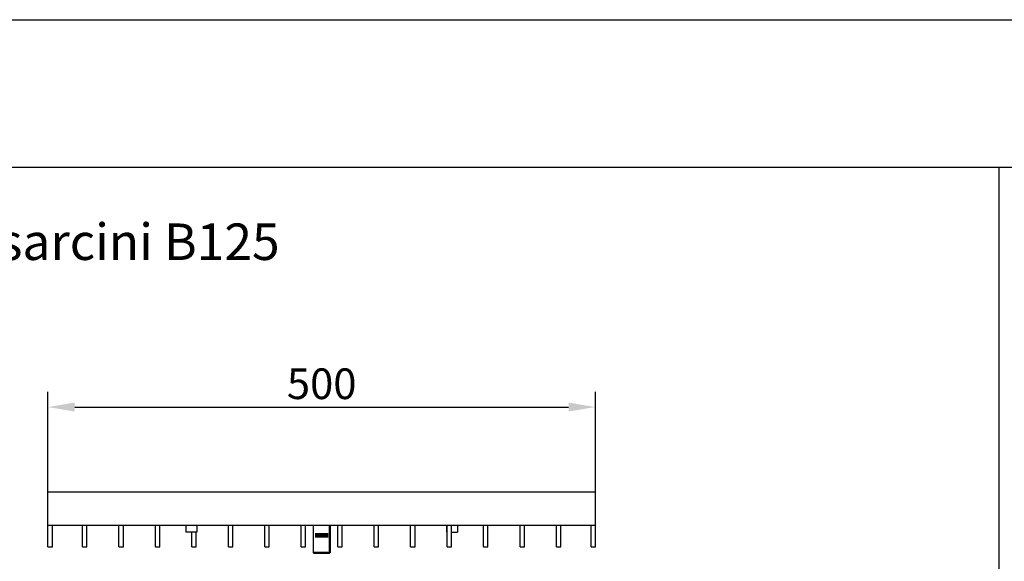
# Model space of a CAD drawing. Units: millimetres. Extents: x 1461 to 5855, y 1189 to 6112.
# Drawn here: x 2223 to 3123, y 5618 to 6112 of the extents above; entities that cross this region are included whole.
import ezdxf

# ---------------------------------------------------------------- set-up
doc = ezdxf.new("R2010")
doc.units = ezdxf.units.MM
for name, color, linetype in [('BEMASS', 3, 'Continuous'), ('DUENN-18', 94, 'Continuous'), ('SICHTBAR', 7, 'Continuous')]:
    doc.layers.add(name, color=color, linetype=linetype)
doc.styles.add('Arial', font='arial.ttf')
doc.styles.add('BEMSTIL', font='isocp3.shx', dxfattribs={"width": 0.8})
doc.styles.get("Standard").update_dxf_attribs({"font": 'arial.ttf'})
doc.dimstyles.new('BEMASS$0', dxfattribs={"dimtxt": 3.5, "dimasz": 3.5, "dimexe": 1.4, "dimexo": 0, "dimgap": 2, "dimtad": 1, "dimtxsty": 'BEMSTIL', "dimcen": 3, "dimclrd": 256, "dimclre": 256, "dimclrt": 256, "dimadec": 0, "dimazin": 0, "dimtfac": 0.875, "dimtmove": 2, "dimatfit": 3, "dimfxl": 1, "dimtolj": 1, "dimlwd": 25, "dimlwe": 25, "dimarcsym": 0})

# ---------------------------------------------------------------- blocks, each defined once
blk = doc.blocks.new('*D88')
at = {"layer": 'BEMASS', "color": 0, "transparency": 16777216}
for p, q in [((2249.04, 5680.82), (2249.04, 5772.51)), ((2749.04, 5680.82), (2749.04, 5772.51)), ((2273.54, 5758.51), (2724.54, 5758.51))]:
    blk.add_line(p, q, dxfattribs=at)
for points in [[(2273.54, 5762.6), (2273.54, 5754.43), (2249.04, 5758.51)], [(2724.54, 5762.6), (2724.54, 5754.43), (2749.04, 5758.51)]]:
    blk.add_solid(points, dxfattribs=at)
at = {"layer": 'DEFPOINTS', "color": 0, "transparency": 16777216}
for p in [(2749.04, 5758.51), (2249.04, 5680.82), (2749.04, 5680.82)]:
    blk.add_point(p, dxfattribs=at)
at = {"layer": 'BEMASS', "color": 0, "transparency": 16777216, "insert": (2499.04, 5779.81), "char_height": 28, "attachment_point": 5, "style": 'Arial'}
blk.add_mtext('\\A1;500', dxfattribs=at)

msp = doc.modelspace()

# ---------------------------------------------------------------- linework, layer by layer
for p, q in [((3117.4177, 5977.6445), (3117.4177, 2645.2012)), ((2491.5433, 5625.3219), (2491.5433, 5650.3219))]:
    msp.add_line(p, q)
at = {"layer": 'DUENN-18', "color": 0}
for p, q in [((1461.3414, 6112.1736), (5855.1248, 6112.1736)), ((1594.6701, 5977.6445), (5735.9798, 5977.6445))]:
    msp.add_line(p, q, dxfattribs=at)
at = {"layer": 'DUENN-18', "linetype": 'Continuous', "lineweight": 50}
for p, q in [((2493.1085, 5642.4358), (2504.9482, 5642.4358)), ((2493.1085, 5640.3769), (2504.9482, 5640.3769))]:
    msp.add_line(p, q, dxfattribs=at).dxf.unprotected_set("ltscale", 0)
at = {"layer": 'SICHTBAR'}
for p, q in [((2749.0433, 5680.8219), (2249.0433, 5680.8219)), ((2249.0433, 5677.8219), (2249.0433, 5680.8219)), ((2249.0433, 5653.3219), (2249.0433, 5677.8219)), ((2749.0433, 5677.8219), (2749.0433, 5680.8219)), ((2749.0433, 5653.3219), (2749.0433, 5677.8219)), ((2249.0433, 5650.3219), (2249.0433, 5653.3219)), ((2749.0433, 5650.3219), (2249.0433, 5650.3219)), ((2249.0433, 5630.8219), (2249.0433, 5650.3219)), ((2253.0433, 5630.8219), (2253.0433, 5650.3219)), ((2280.5933, 5630.8219), (2280.5933, 5650.3219)), ((2284.5933, 5630.8219), (2284.5933, 5650.3219)), ((2313.8933, 5630.8219), (2313.8933, 5650.3219)), ((2317.8933, 5630.8219), (2317.8933, 5650.3219)), ((2347.1933, 5630.8219), (2347.1933, 5650.3219)), ((2351.1933, 5630.8219), (2351.1933, 5650.3219)), ((2375.0433, 5650.3219), (2375.0433, 5644.3219)), ((2385.0433, 5650.3219), (2385.0433, 5644.3219)), ((2413.7933, 5630.8219), (2413.7933, 5650.3219)), ((2417.7933, 5630.8219), (2417.7933, 5650.3219)), ((2447.0933, 5630.8219), (2447.0933, 5650.3219)), ((2451.0933, 5630.8219), (2451.0933, 5650.3219)), ((2480.3933, 5630.8219), (2480.3933, 5650.3219)), ((2484.3933, 5630.8219), (2484.3933, 5650.3219)), ((2513.6933, 5630.8219), (2513.6933, 5650.3219)), ((2517.6933, 5630.8219), (2517.6933, 5650.3219)), ((2546.9933, 5630.8219), (2546.9933, 5650.3219)), ((2550.9933, 5630.8219), (2550.9933, 5650.3219)), ((2580.2933, 5630.8219), (2580.2933, 5650.3219)), ((2584.2933, 5630.8219), (2584.2933, 5650.3219)), ((2613.0433, 5650.3219), (2613.0433, 5644.3219)), ((2613.5933, 5630.8219), (2613.5933, 5650.3219)), ((2617.5933, 5630.8219), (2617.5933, 5650.3219)), ((2623.0433, 5650.3219), (2623.0433, 5644.3219)), ((2646.8933, 5630.8219), (2646.8933, 5650.3219)), ((2650.8933, 5630.8219), (2650.8933, 5650.3219)), ((2680.1933, 5630.8219), (2680.1933, 5650.3219)), ((2684.1933, 5630.8219), (2684.1933, 5650.3219)), ((2713.4933, 5630.8219), (2713.4933, 5650.3219)), ((2717.4933, 5630.8219), (2717.4933, 5650.3219)), ((2745.0433, 5630.8219), (2745.0433, 5650.3219)), ((2749.0433, 5650.3219), (2749.0433, 5653.3219)), ((2749.0433, 5630.8219), (2749.0433, 5650.3219)), ((2385.0433, 5644.3219), (2375.0433, 5644.3219)), ((2380.4933, 5630.8219), (2380.4933, 5644.3219)), ((2384.4933, 5630.8219), (2384.4933, 5644.3219)), ((2613.0433, 5644.3219), (2613.5933, 5644.3219)), ((2617.5933, 5644.3219), (2623.0433, 5644.3219)), ((2249.0433, 5630.8219), (2253.0433, 5630.8219)), ((2280.5933, 5630.8219), (2284.5933, 5630.8219)), ((2313.8933, 5630.8219), (2317.8933, 5630.8219)), ((2347.1933, 5630.8219), (2351.1933, 5630.8219)), ((2380.4933, 5630.8219), (2384.4933, 5630.8219)), ((2413.7933, 5630.8219), (2417.7933, 5630.8219)), ((2447.0933, 5630.8219), (2451.0933, 5630.8219)), ((2480.3933, 5630.8219), (2484.3933, 5630.8219)), ((2513.6933, 5630.8219), (2517.6933, 5630.8219)), ((2546.9933, 5630.8219), (2550.9933, 5630.8219)), ((2580.2933, 5630.8219), (2584.2933, 5630.8219)), ((2613.5933, 5630.8219), (2617.5933, 5630.8219)), ((2646.8933, 5630.8219), (2650.8933, 5630.8219)), ((2680.1933, 5630.8219), (2684.1933, 5630.8219)), ((2713.4933, 5630.8219), (2717.4933, 5630.8219)), ((2745.0433, 5630.8219), (2749.0433, 5630.8219))]:
    msp.add_line(p, q, dxfattribs=at)
at = {"layer": 'SICHTBAR', "linetype": 'Continuous', "lineweight": 50}
for p, q in [((2506.5433, 5642.4358), (2506.5433, 5650.3219)), ((2506.5433, 5642.4358), (2506.5433, 5640.3769)), ((2506.5433, 5626.0619), (2506.5433, 5640.3769)), ((2491.5433, 5625.3219), (2506.5433, 5625.3219)), ((2506.5433, 5626.0619), (2506.5433, 5625.3219))]:
    msp.add_line(p, q, dxfattribs=at).dxf.unprotected_set("ltscale", 0)

# ---------------------------------------------------------------- texts
at = {"layer": 'SICHTBAR', "insert": (1743.2698, 5926.1337), "char_height": 40, "width": 1218.754424, "attachment_point": 1}
msp.add_mtext('{\\H0.83333x;Gratar retea, clasa de sarcini B125}', dxfattribs=at)

# ---------------------------------------------------------------- dimensions: what is measured, and where the dimension line sits
at = {"layer": 'BEMASS', "color": 0}
dim = msp.add_linear_dim(base=(2749.0433, 5758.5149), p1=(2249.0433, 5680.8219), p2=(2749.0433, 5680.8219), dimstyle='BEMASS$0', override={"dimscale": 7, "dimtxt": 4, "dimexe": 2, "dimgap": 1, "dimdec": 0, "dimtxsty": 'Arial', "dimclrd": 0, "dimclre": 0, "dimclrt": 0, "dimtofl": 0, "dimtmove": 0, "dimatfit": 0, "dimlwd": 65535, "dimlwe": 65535}, dxfattribs=at)
dim.commit()
dim.dimension.update_dxf_attribs({"geometry": '*D88', "text_midpoint": (2499.0433, 5758.5149), "dimtype": 160})

doc.saveas('drawing.dxf')
